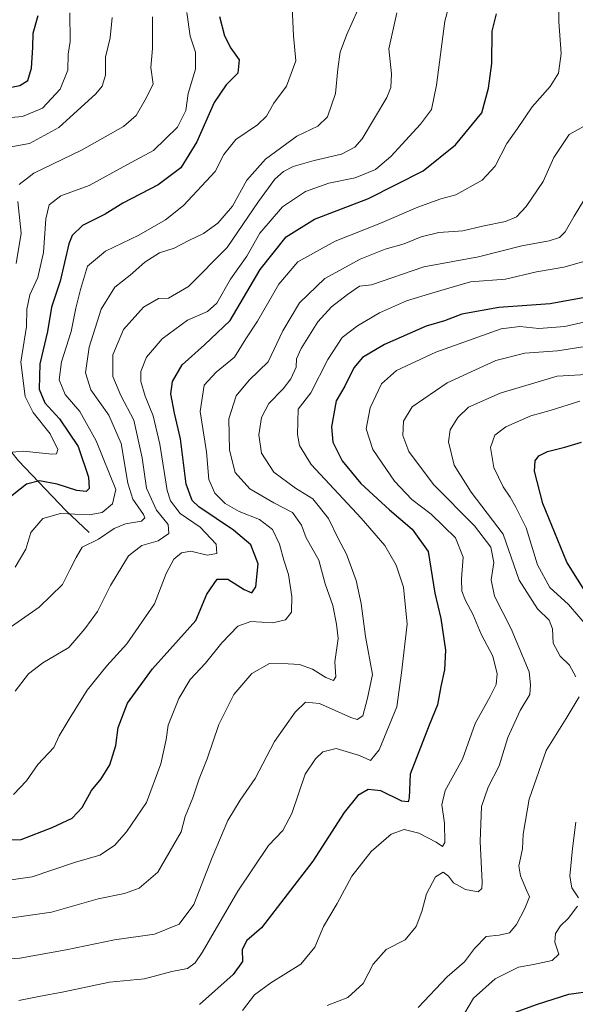
# Model space of a CAD drawing. Units: metres. Extents: x 665439 to 668897, y 4730413 to 4732809.
# Drawn here: x 667873 to 668025, y 4732225 to 4732495 of the extents above; entities that cross this region are included whole.
import ezdxf

# ---------------------------------------------------------------- set-up
doc = ezdxf.new("R2010")
doc.units = ezdxf.units.M
doc.header["$MEASUREMENT"] = 0
for name, color, linetype, lineweight in [('Corriente natural lineal', 142, 'Continuous', 13), ('Curva de nivel maestra', 30, 'Continuous', 30), ('Curva de nivel normal', 30, 'Continuous', 0)]:
    doc.layers.add(name, color=color, linetype=linetype, lineweight=lineweight)

msp = doc.modelspace()

# ---------------------------------------------------------------- linework, layer by layer
at = {"layer": 'Corriente natural lineal', "color": 142, "linetype": 'Continuous', "lineweight": 13}
msp.add_polyline3d([(667891.6001, 4732354.4101, 856.8853), (667885.1801, 4732360.4701, 853.2863), (667872.2401, 4732374.1201, 845.2862), (667863.5501, 4732384.7701, 837.5428), (667853.1001, 4732401.9201, 827.976), (667849.7801, 4732416.4601, 823.6832), (667826.4201, 4732437.9101, 815.4369), (667811.2201, 4732463.4901, 808.9944), (667801.5501, 4732475.4801, 806.5849), (667787.1601, 4732494.4401, 805.1897), (667778.2801, 4732523.6801, 799.3836), (667769.7201, 4732545.0101, 793.7269), (667754.4601, 4732565.8801, 789.1664), (667744.8801, 4732585.1701, 789.7262), (667737.9201, 4732601.2101, 789.0135), (667731.2801, 4732629.8301, 778.7218), (667729.1001, 4732655.6501, 772.9196), (667732.5001, 4732676.9601, 769.8346), (667729.7601, 4732692.0801, 768.1479), (667727.8501, 4732711.1601, 766.3265), (667719.5401, 4732740.8401, 761.0756), (667713.2201, 4732768.0401, 754.5993), (667712.3507, 4732781.3814, 753.8222)], dxfattribs=at)
at = {"layer": 'Curva de nivel maestra', "color": 30, "linetype": 'Continuous', "lineweight": 30, "flags": 128}
for points, elevation in [([(667927.4, 4732496.0701), (667928.75, 4732490.7501), (667930.5, 4732487.4301), (667932.76, 4732484.1701), (667932.43, 4732480.5501), (667929.22, 4732477.3601), (667925.96, 4732472.4801), (667921.2, 4732461.6801), (667916.75, 4732454.5201), (667910.52, 4732449.9101), (667900.84, 4732444.8801), (667895.96, 4732441.8101), (667889.76, 4732438.7301), (667886.98, 4732435.9501), (667886.04, 4732433.6601), (667883.63, 4732423.4401), (667881.29, 4732416.2801), (667880.15, 4732409.6101), (667878.06, 4732400.7501), (667877.91, 4732393.8201), (667879.45, 4732390.0701), (667883.45, 4732385.6401), (667888.58, 4732378.0501), (667891.45, 4732369.6401), (667891.63, 4732366.5001), (667890.74, 4732365.7101), (667888.23, 4732365.9701), (667882.86, 4732367.7501), (667877.93, 4732368.6101), (667874.36, 4732367.7001), (667868.69, 4732363.2001)], 850), ([(667868.72, 4732270.1101), (667872.94, 4732270.2101), (667881.41, 4732273.4301), (667886.92, 4732276.0801), (667889.65, 4732278.9501), (667892.22, 4732283.6701), (667894.89, 4732286.8301), (667897.26, 4732290.6701), (667898.94, 4732296.0001), (667899.54, 4732300.9001), (667902.13, 4732307.5801), (667909.02, 4732317.0101), (667920.94, 4732330.2801), (667923.92, 4732337.5501), (667926.75, 4732341.6101), (667929.73, 4732341.6601), (667934.21, 4732338.8401), (667936.3, 4732337.9001), (667937.41, 4732339.5201), (667937.99, 4732345.8101), (667936, 4732351.0501), (667931.29, 4732355.1201), (667921.77, 4732361.4801), (667919.87, 4732363.2101), (667918.24, 4732367.7601), (667916.73, 4732380.1901), (667915.07, 4732387.2201), (667914.07, 4732392.5301), (667914.48, 4732395.9201), (667917.17, 4732400.4801), (667923.31, 4732405.9501), (667930.3, 4732412.6301), (667938.58, 4732426.6901), (667945.7, 4732435.6201), (667953.5, 4732440.5001), (667968.33, 4732446.1801), (667983.34, 4732453.7301), (667992.25, 4732460.9101), (667999.42, 4732469.6401), (668001.31, 4732476.4001), (668002.17, 4732483.1701), (668002.32, 4732492.0701), (668003.46, 4732496.8001)], 875), ([(667868.94, 4732476.4601), (667872.6, 4732477.1301), (667874.74, 4732478.5601), (667875.8, 4732481.9201), (667876.12, 4732487.5701), (667876.26, 4732491.4901), (667877.63, 4732496.4101)], 825), ([(668027.74, 4732418.9201), (668018.18, 4732417.2101), (668004.08, 4732416.1801), (667993.94, 4732414.4201), (667989.16, 4732412.6001), (667984.17, 4732411.1201), (667972.7, 4732406.0301), (667966.64, 4732402.4701), (667964.26, 4732399.6101), (667961.84, 4732394.6101), (667959.49, 4732390.6101), (667958.16, 4732383.4401), (667958.54, 4732379.2601), (667961.05, 4732374.1501), (667966.19, 4732367.9001), (667974.08, 4732360.6601), (667980.33, 4732355.3401), (667984.68, 4732349.2801), (667986.51, 4732337.7801), (667988.17, 4732330.8501), (667989.49, 4732322.1601), (667989.24, 4732316.7401), (667988.19, 4732312.1601), (667987.32, 4732307.1101), (667984.98, 4732301.5701), (667979.81, 4732288.1101), (667979.47, 4732281.5801), (667979.23, 4732280.5601), (667977.47, 4732280.6701), (667971.74, 4732283.5201), (667968.2, 4732283.9401), (667965.37, 4732282.2301), (667961.66, 4732277.5801), (667953.04, 4732264.2301), (667938.93, 4732245.9401), (667934.92, 4732242.4501), (667933.62, 4732239.9601), (667933.68, 4732236.7001), (667931.11, 4732233.1401), (667921.92, 4732224.8801)], 900), ([(668028.7, 4732336.9501), (668022.82, 4732346.3201), (668016.24, 4732362.4301), (668013.94, 4732371.3201), (668014.12, 4732374.1601), (668015.12, 4732375.5201), (668017.52, 4732376.6601), (668022.25, 4732377.8601), (668026.84, 4732379.2501)], 925), ([(668005.39, 4732221.5501), (668014.72, 4732225.0101), (668023.38, 4732227.6901), (668030.04, 4732228.6501)], 925)]:
    msp.add_lwpolyline(points, dxfattribs=dict(at, elevation=elevation))
at = {"layer": 'Curva de nivel normal', "color": 30, "linetype": 'Continuous', "lineweight": 0, "flags": 128}
for points, elevation in [([(667992.78, 4732507.8301), (667989.26, 4732494.8301), (667986.96, 4732477.2701), (667985.61, 4732470.6001), (667982.64, 4732466.5201), (667974.5, 4732457.6301), (667970.27, 4732454.1401), (667964.65, 4732451.8401), (667957.46, 4732450.3301), (667950.99, 4732448.0401), (667944.72, 4732443.8101), (667938.47, 4732436.6601), (667934.88, 4732430.2801), (667930.46, 4732423.9501), (667926.67, 4732417.4301), (667924.15, 4732415.0801), (667918.61, 4732412.7601), (667911.61, 4732407.6301), (667907.37, 4732402.5701), (667905.77, 4732398.6401), (667905.76, 4732395.9101), (667906.97, 4732391.8701), (667909.18, 4732386.5201), (667911.02, 4732378.7001), (667913.01, 4732366.0201), (667913.96, 4732363.1201), (667916.58, 4732359.7001), (667922.08, 4732355.9001), (667926.49, 4732351.2901), (667926.63, 4732348.6601), (667924.02, 4732348.2701), (667919.54, 4732349.2901), (667916.94, 4732348.8601), (667914.89, 4732347.1001), (667912.75, 4732343.1901), (667909.58, 4732334.8701), (667901.99, 4732323.8601), (667896.45, 4732317.8401), (667891.03, 4732311.2001), (667886.15, 4732303.2001), (667883.41, 4732298.6201), (667881.94, 4732295.3901), (667877.55, 4732290.7501), (667874.39, 4732286.2401), (667870.85, 4732282.5501)], 870), ([(667965.43, 4732497.9401), (667962.3, 4732490.9401), (667960.58, 4732486.2701), (667959.89, 4732481.7401), (667959.28, 4732475.0001), (667957.07, 4732468.5201), (667954.38, 4732466.0201), (667948.68, 4732463.2501), (667940.04, 4732456.9001), (667934.94, 4732451.1601), (667930.94, 4732444.0201), (667926.96, 4732439.3701), (667923.04, 4732436.5201), (667918.96, 4732434.6501), (667914.94, 4732432.5001), (667910.94, 4732431.2601), (667906.94, 4732428.6501), (667902.86, 4732425.0601), (667898.61, 4732421.8101), (667894.88, 4732415.7301), (667891.58, 4732405.2901), (667890.59, 4732398.2401), (667892.05, 4732393.6101), (667897.03, 4732386.6401), (667900.42, 4732378.8601), (667902.23, 4732367.9501), (667903.59, 4732363.5901), (667906.5, 4732359.3601), (667906.9, 4732358.4401), (667906, 4732357.5301), (667901.61, 4732356.8501), (667898.5, 4732355.5501), (667894.17, 4732352.6301), (667889.72, 4732350.4101), (667888.04, 4732347.5801), (667886.25, 4732344.1701), (667884.32, 4732340.1601), (667877.9, 4732333.9801), (667862.27, 4732323.1601)], 860), ([(668020.59, 4732500.1601), (668020.62, 4732494.6101), (668021.2, 4732485.9301), (668020.47, 4732480.5601), (668018.21, 4732476.8701), (668013.27, 4732471.3401), (668009.22, 4732465.3501), (668006.36, 4732461.2801), (668003.07, 4732455.0201), (667999.57, 4732451.1501), (667992.27, 4732447.1301), (667988.21, 4732446.0001), (667981.83, 4732443.7601), (667971.41, 4732439.2401), (667959.17, 4732434.4601), (667948.92, 4732428.7101), (667943.74, 4732422.6601), (667937.82, 4732412.4501), (667934.63, 4732407.6601), (667931.52, 4732402.6101), (667926.45, 4732398.5001), (667923.17, 4732394.8801), (667922.13, 4732387.6901), (667923.82, 4732376.6301), (667924.47, 4732369.0101), (667926.12, 4732365.2601), (667928.97, 4732362.4201), (667932.82, 4732360.2401), (667938.37, 4732358.0201), (667941.97, 4732355.2801), (667943.89, 4732351.2601), (667945.04, 4732346.8401), (667946.35, 4732342.9601), (667947.31, 4732336.8601), (667947.17, 4732332.6101), (667945.51, 4732330.4501), (667942.07, 4732329.6401), (667935.99, 4732330.0201), (667932.46, 4732328.7201), (667928.06, 4732324.1401), (667923.55, 4732318.5901), (667919.3, 4732314.1001), (667916.21, 4732308.9101), (667913.34, 4732301.5401), (667912.76, 4732297.6501), (667911.29, 4732290.9601), (667907.37, 4732280.3001), (667901.87, 4732272.2801), (667898.57, 4732268.5001), (667894.55, 4732265.8801), (667887.61, 4732263.8401), (667875.95, 4732259.9401), (667866.37, 4732258.5301)], 880), ([(667947.38, 4732498.6501), (667947.72, 4732490.7501), (667948.41, 4732483.9401), (667945.79, 4732476.9401), (667942.37, 4732472.2701), (667940.32, 4732468.7001), (667937.82, 4732466.3201), (667931.85, 4732462.3701), (667928.57, 4732458.1801), (667926.18, 4732453.5901), (667917.47, 4732444.2601), (667912.56, 4732440.2401), (667905.24, 4732436.1101), (667896.06, 4732431.6801), (667891.16, 4732427.5201), (667889.25, 4732421.1701), (667887.92, 4732416.0001), (667886.67, 4732409.6101), (667883.99, 4732401.3101), (667883.38, 4732396.3901), (667884.98, 4732392.3201), (667889.05, 4732387.6701), (667893.56, 4732379.6301), (667898.91, 4732366.2801), (667898, 4732362.3301), (667895.18, 4732359.9301), (667891.56, 4732359.2801), (667883.74, 4732359.6401), (667878.89, 4732358.3301), (667875.58, 4732354.4101), (667874.17, 4732349.8501), (667871.25, 4732344.9401)], 855), ([(667886.3, 4732497.0601), (667886.36, 4732489.2801), (667885.86, 4732485.8001), (667885.74, 4732481.4001), (667883.6, 4732476.1401), (667878.78, 4732470.9601), (667873.27, 4732468.6401), (667862.8, 4732467.7001)], 830), ([(667918.42, 4732497.2301), (667919.38, 4732490.7101), (667920.77, 4732486.3201), (667920.85, 4732481.6001), (667918.83, 4732474.9401), (667918.16, 4732470.3001), (667915.86, 4732465.7201), (667909.27, 4732459.2801), (667901.94, 4732455.3901), (667891.61, 4732449.7101), (667883.84, 4732446.8601), (667880.65, 4732444.4001), (667879.69, 4732440.6001), (667879.04, 4732431.2801), (667877.5, 4732424.4901), (667875.3, 4732419.7001), (667874.52, 4732415.7401), (667874.35, 4732411.0001), (667872.81, 4732401.2501), (667874.07, 4732391.7701), (667876.2, 4732387.4101), (667880.91, 4732381.5201), (667883.01, 4732377.2201), (667882.59, 4732376.0601), (667881.34, 4732375.9801), (667873.61, 4732376.7901), (667867.27, 4732376.2601)], 845), ([(667869.61, 4732460.2201), (667875.18, 4732461.2001), (667883.32, 4732465.6701), (667893.42, 4732474.8401), (667895.14, 4732477.0001), (667896.08, 4732480.0001), (667896.07, 4732484.9601), (667897.39, 4732490.2801), (667897.95, 4732495.8401)], 835), ([(667871.32, 4732310.9001), (667874.96, 4732315.6801), (667878.92, 4732318.6801), (667886.01, 4732322.8701), (667890.46, 4732328.0101), (667893.88, 4732332.8101), (667897.44, 4732339.9301), (667902.38, 4732348.0101), (667906.04, 4732350.8401), (667910.55, 4732352.1501), (667913.45, 4732354.2201), (667913.27, 4732356.6101), (667910.1, 4732360.6101), (667907.33, 4732366.6101), (667906.13, 4732374.9501), (667903.87, 4732385.2801), (667900.34, 4732392.0801), (667898.11, 4732397.2701), (667898.13, 4732403.2201), (667901.08, 4732410.1901), (667906.53, 4732416.2901), (667910.61, 4732418.6901), (667913.39, 4732418.7801), (667918.89, 4732421.9501), (667929.47, 4732432.7201), (667938.13, 4732445.3401), (667942.61, 4732451.4301), (667944.94, 4732453.5401), (667947.61, 4732454.8901), (667953.4, 4732456.5301), (667960.91, 4732458.3101), (667964.61, 4732460.2701), (667966.59, 4732462.5001), (667973.4, 4732473.8301), (667974.47, 4732476.5901), (667974.6, 4732480.3301), (667973.87, 4732487.1801), (667976.14, 4732497.1401)], 865), ([(667872.35, 4732449.9401), (667876.39, 4732453.1001), (667889.46, 4732459.3701), (667901.01, 4732465.8601), (667904.55, 4732468.9001), (667907.02, 4732473.2301), (667909.19, 4732477.5301), (667908.55, 4732482.1201), (667908.99, 4732487.2701), (667909, 4732495.9801)], 840), ([(668029.88, 4732467.3101), (668023.4, 4732463.6601), (668019.22, 4732457.4101), (668016.27, 4732450.7701), (668011.61, 4732443.9201), (668008.94, 4732441.0901), (668005.94, 4732439.8101), (667999.61, 4732438.5401), (667994.27, 4732437.2701), (667987.61, 4732436.7701), (667982.81, 4732435.6401), (667978.12, 4732433.7201), (667972.93, 4732432.2401), (667966.07, 4732429.5001), (667956.33, 4732424.1401), (667949.33, 4732417.5301), (667944.83, 4732409.8401), (667940.78, 4732401.2801), (667935.58, 4732396.2801), (667931.95, 4732391.9501), (667929.92, 4732385.6101), (667930.18, 4732377.0101), (667931.74, 4732370.8801), (667935.73, 4732366.4001), (667942.37, 4732362.5601), (667947.41, 4732359.9301), (667949.9, 4732356.5101), (667951.18, 4732352.9601), (667954.69, 4732346.8401), (667956.46, 4732340.3601), (667958.56, 4732334.3801), (667959.58, 4732329.3301), (667959.99, 4732325.3801), (667959.08, 4732318.9501), (667959.32, 4732314.8301), (667958.72, 4732313.8101), (667956.61, 4732314.6201), (667952.98, 4732316.9801), (667949.41, 4732318.2501), (667946.28, 4732318.4201), (667941.18, 4732318.4701), (667936.28, 4732315.7501), (667931.34, 4732309.9501), (667927.24, 4732301.7601), (667924.02, 4732292.3301), (667921.85, 4732286.8601), (667920.07, 4732281.6401), (667917.97, 4732276.5001), (667916.84, 4732272.2801), (667910.49, 4732261.1901), (667905.38, 4732256.7901), (667901.28, 4732255.3401), (667894.11, 4732253.9301), (667881.27, 4732250.2001), (667863.27, 4732247.6601)], 885), ([(668027.34, 4732445.5101), (668024.78, 4732441.2601), (668022.31, 4732436.9701), (668020.78, 4732435.4101), (668017.93, 4732434.5601), (668010.44, 4732433.1201), (667998.54, 4732430.0801), (667983.54, 4732427.3801), (667969.12, 4732422.4601), (667965.87, 4732422.0601), (667962.59, 4732419.8301), (667958.2, 4732416.3801), (667954.42, 4732412.2501), (667949.85, 4732404.9401), (667948.56, 4732402.1201), (667948.42, 4732399.8601), (667947, 4732396.6301), (667944.86, 4732393.8601), (667940.96, 4732389.9001), (667938.94, 4732386.0201), (667938.17, 4732381.2701), (667938.93, 4732376.2201), (667942.28, 4732371.0301), (667948.26, 4732366.6201), (667953.06, 4732363.6601), (667957.36, 4732358.3001), (667959.98, 4732352.8201), (667962.31, 4732348.4801), (667964.9, 4732341.2401), (667966.27, 4732334.9401), (667967.52, 4732325.9501), (667969.4, 4732315.4401), (667968.06, 4732309.0101), (667966.78, 4732304.1701), (667965.24, 4732303.1501), (667963.46, 4732303.6501), (667954.83, 4732307.4801), (667950.99, 4732307.8901), (667948.18, 4732305.1601), (667942.55, 4732297.1201), (667937.18, 4732286.8901), (667933.11, 4732281.0201), (667929.73, 4732275.4101), (667925.35, 4732265.2801), (667920.32, 4732252.3801), (667916.34, 4732246.9401), (667909.57, 4732244.1701), (667898.52, 4732242.6601), (667885.27, 4732239.8701), (667872.54, 4732237.6401), (667859.75, 4732236.9001)], 890), ([(667871.57, 4732428.2801), (667872.96, 4732436.6001), (667872.02, 4732445.2701)], 840), ([(668031.64, 4732430.0201), (668021.99, 4732427.2901), (668014.45, 4732425.9901), (668005.96, 4732423.9901), (667996.36, 4732423.2801), (667985.95, 4732420.2801), (667978.74, 4732418.0801), (667971.31, 4732414.7901), (667965.27, 4732411.2201), (667961.09, 4732407.9501), (667957.13, 4732401.9301), (667952.48, 4732392.8201), (667949.02, 4732388.2801), (667948.78, 4732381.4001), (667949.35, 4732378.3001), (667952.57, 4732373.0801), (667966.29, 4732358.4001), (667972.78, 4732350.8401), (667975.92, 4732345.5201), (667977.96, 4732339.4801), (667978.98, 4732329.2801), (667977.36, 4732315.9501), (667976.11, 4732306.6101), (667971.25, 4732294.8201), (667968.83, 4732291.8801), (667965.87, 4732293.2601), (667959.44, 4732295.1401), (667955.77, 4732294.2101), (667953.77, 4732292.2801), (667950.93, 4732288.1001), (667947.31, 4732277.2901), (667944.76, 4732272.6101), (667940.87, 4732268.5401), (667932.42, 4732256.0301), (667922.61, 4732239.1201), (667920.75, 4732236.3601), (667918.61, 4732234.8101), (667914.27, 4732233.9201), (667906.84, 4732231.9601), (667897.22, 4732231.0001), (667884.67, 4732228.3201), (667877.82, 4732227.0801), (667872.27, 4732225.9501)], 895), ([(668033.07, 4732413.4501), (668022.23, 4732411.0101), (668015.1, 4732410.4101), (668009.92, 4732410.9801), (668004.77, 4732410.3501), (667986.82, 4732403.9501), (667976.02, 4732398.9601), (667971.93, 4732395.2801), (667968.79, 4732388.6801), (667967.68, 4732382.9001), (667969.48, 4732377.2201), (667975.48, 4732368.5801), (667980.21, 4732363.5501), (667985.57, 4732359.5001), (667992.22, 4732352.9601), (667994.33, 4732347.7201), (667993.86, 4732341.7301), (667994, 4732338.3401), (667994.94, 4732335.7801), (667996.98, 4732332.0601), (667999.31, 4732326.5901), (668002.47, 4732320.5401), (668003.62, 4732315.6301), (668003.35, 4732312.7701), (668001.73, 4732309.4001), (667997.62, 4732302.0401), (667994.1, 4732292.2201), (667989.38, 4732283.5901), (667988.44, 4732279.7001), (667989.24, 4732274.6301), (667989.29, 4732269.3201), (667988.64, 4732268.2401), (667986.9, 4732269.4401), (667982.12, 4732271.9101), (667978.1, 4732272.9501), (667974.51, 4732271.6001), (667969.05, 4732266.9101), (667963.78, 4732260.1001), (667959.73, 4732252.6101), (667955.94, 4732246.2801), (667953.56, 4732240.6201), (667949.72, 4732235.9601), (667941.47, 4732230.8601), (667936.99, 4732227.5801), (667933.73, 4732223.2001)], 905), ([(667956.93, 4732224.6101), (667962.64, 4732226.7701), (667966.82, 4732230.6201), (667969.62, 4732235.9601), (667973.17, 4732239.9601), (667978.39, 4732242.6201), (667981.42, 4732246.2801), (667982.93, 4732250.4301), (667984.21, 4732255.2701), (667986.75, 4732259.9201), (667988.86, 4732261.2001), (667990.32, 4732260.1601), (667991.64, 4732258.2801), (667994.96, 4732256.4801), (667998.44, 4732255.8101), (667999.48, 4732256.7101), (667999.56, 4732258.5001), (667998.95, 4732269.6101), (667999.32, 4732279.2801), (668001.17, 4732284.5501), (668004.23, 4732290.3701), (668006.62, 4732298.2201), (668010, 4732305.6101), (668012.68, 4732309.9501), (668012.82, 4732312.6101), (668012.48, 4732316.2501), (668007.54, 4732328.0401), (668002.95, 4732336.9401), (668001.98, 4732341.4801), (668002.73, 4732346.1901), (668001.89, 4732350.4001), (667997.46, 4732356.2901), (667986.16, 4732367.6201), (667979.36, 4732376.7201), (667977.73, 4732381.0701), (667977.93, 4732384.9701), (667980.3, 4732388.9801), (667989.91, 4732395.5601), (668003.27, 4732401.7001), (668011.27, 4732403.6401), (668020.26, 4732404.3301), (668035.45, 4732406.7301)], 910), ([(668031.45, 4732398.0201), (668020.14, 4732397.4101), (668004.45, 4732392.7301), (667995.82, 4732388.8301), (667992.86, 4732386.0001), (667990.78, 4732382.6101), (667990.31, 4732379.3601), (667991.81, 4732372.9701), (667996.56, 4732365.5701), (668005.34, 4732354.0101), (668009.69, 4732341.3501), (668014.77, 4732333.5301), (668017.98, 4732330.3801), (668018.9, 4732328.0101), (668019.02, 4732324.0401), (668020.97, 4732320.5101), (668023.57, 4732318.0301), (668025.28, 4732314.8201)], 915), ([(668028.94, 4732328.1401), (668023.24, 4732334.6701), (668018.12, 4732339.3701), (668014.71, 4732345.5501), (668011.66, 4732355.7101), (668008.79, 4732361.3901), (668007.23, 4732364.1901), (668005.28, 4732366.9501), (668002.71, 4732372.2801), (668001.85, 4732377.8001), (668003.03, 4732381.1401), (668006.09, 4732383.4501), (668012.88, 4732386.5101), (668018.24, 4732387.9301), (668026.35, 4732390.5301)], 920), ([(668026.23, 4732309.3201), (668022.63, 4732303.3701), (668017.08, 4732294.6001), (668012.44, 4732281.2301), (668010.84, 4732271.6101), (668010.66, 4732267.6101), (668009.64, 4732262.9501), (668010.11, 4732260.2301), (668011.74, 4732256.2801), (668012.54, 4732254.4401), (668011.22, 4732251.2601), (668009, 4732246.8201), (668007.08, 4732244.5301), (668004.2, 4732243.8801), (668000.67, 4732243.5201), (667997.45, 4732240.2901), (667994.71, 4732236.5801), (667989.95, 4732232.5101), (667981.94, 4732224.1001)], 915), ([(668026.01, 4732254.1401), (668024.21, 4732256.9001), (668023.64, 4732260.0901), (668024.37, 4732267.7001), (668025.24, 4732274.9501)], 920), ([(667994.75, 4732222.6201), (667997.19, 4732226.6301), (668003.08, 4732231.9001), (668009.56, 4732235.1401), (668013.62, 4732235.8601), (668018.77, 4732236.9501), (668020.63, 4732238.7401), (668019.47, 4732241.9801), (668019.73, 4732244.3601), (668021.04, 4732246.5001), (668023.15, 4732248.5301), (668025.74, 4732251.8401)], 920)]:
    msp.add_lwpolyline(points, dxfattribs=dict(at, elevation=elevation))

doc.saveas('drawing.dxf')
